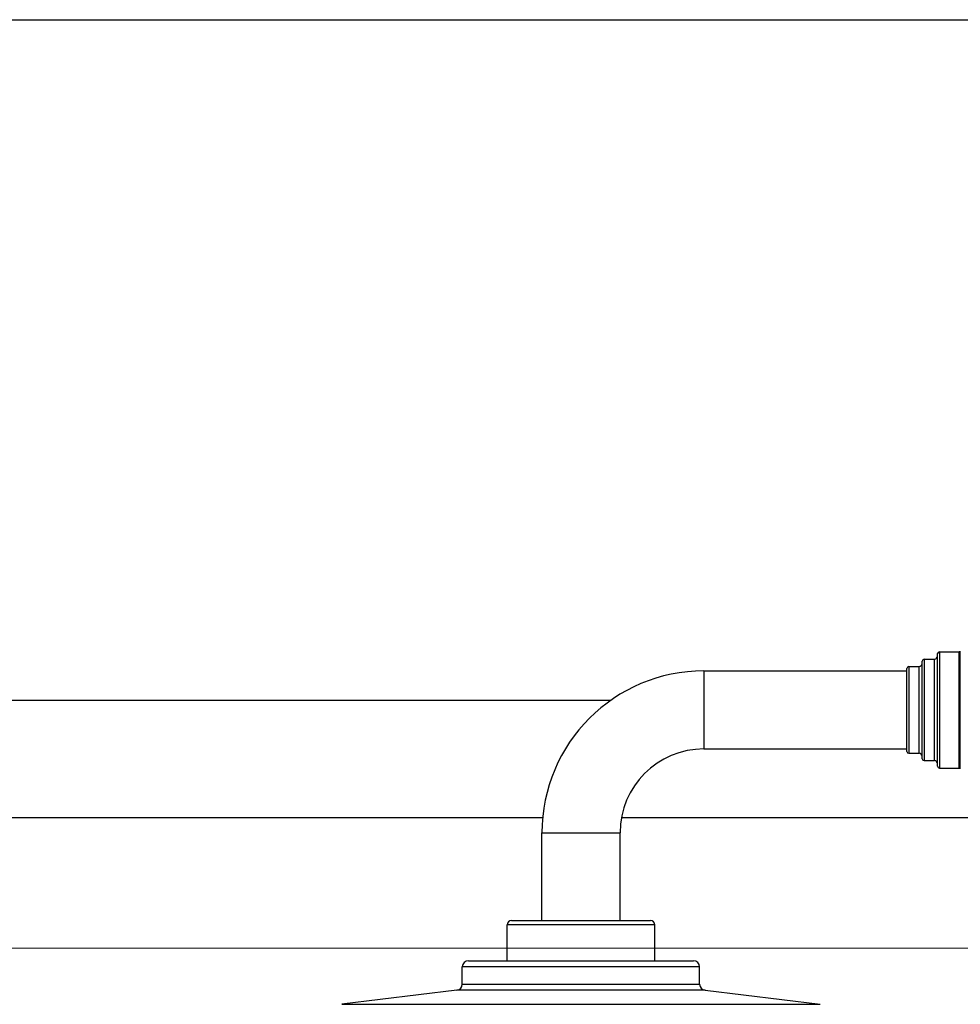
# Model space of a CAD drawing. Units: millimetres. Extents: x 57 to 2064, y 57 to 1443.
# Drawn here: x 893 to 1046, y 1283 to 1443 of the extents above; entities that cross this region are included whole.
import ezdxf

# ---------------------------------------------------------------- set-up
doc = ezdxf.new("R2010")
doc.units = ezdxf.units.MM
doc.header["$LTSCALE"] = 7.142857
for name, color, linetype, lineweight, true_color in [('Dimension (ISO)', 7, 'Continuous', 18, 0x000040), ('Visible (ISO)', 7, 'Continuous', 25, 0x000040), ('Visible Narrow (ISO)', 7, 'Continuous', 25, 0x000040)]:
    doc.layers.add(name, color=color, linetype=linetype, lineweight=lineweight, true_color=true_color)
doc.layers.add('Sketch Geometry (ANSI)', color=7, linetype='Continuous', lineweight=25)
doc.styles.add('Samuel Heath (ISO)', font='tahoma.ttf')
doc.dimstyles.new('Samuel Heath (ISO)', dxfattribs={"dimscale": 7.142857, "dimtxt": 3, "dimasz": 2.5, "dimexe": 1, "dimexo": 1.5, "dimgap": 0.762, "dimtad": 0, "dimtih": 1, "dimtoh": 1, "dimrnd": 1e-08, "dimzin": 0, "dimdsep": 46, "dimtxsty": 'Samuel Heath (ISO)', "dimcen": 0.09, "dimdle": 10, "dimclrd": 256, "dimclre": 256, "dimclrt": 256, "dimazin": 0, "dimtfac": 1, "dimtmove": 0, "dimatfit": 3, "dimfxl": 1, "dimtolj": 1, "dimtzin": 0, "dimlwd": 15, "dimlwe": 15, "dimarcsym": 0})

# ---------------------------------------------------------------- blocks, each defined once
blk = doc.blocks.new('Borders Default Border')
at = {"layer": 'Sketch Geometry (ANSI)', "flags": 128}
blk.add_lwpolyline([(8, 8), (8, 202), (289, 202), (289, 8), (8, 8)], dxfattribs=at)
blk = doc.blocks.new('*D18')
at = {"layer": 'Defpoints', "color": 0, "transparency": 16777216}
for p in [(757.43, 1394.82), (594.3, 1291.87), (1135.5, 1291.87)]:
    blk.add_point(p, dxfattribs=at)
at = {"layer": 'Dimension (ISO)', "color": 176, "lineweight": 15, "true_color": 0x000080, "transparency": 16777216}
for p, q in [((746.72, 1394.82), (587.15, 1394.82)), ((594.3, 1376.96), (594.3, 1309.72)), ((1124.79, 1291.87), (587.15, 1291.87)), ((594.3, 1291.87), (594.3, 1194.04)), ((594.3, 1194.04), (576.44, 1194.04))]:
    blk.add_line(p, q, dxfattribs=at)
at = {"layer": 'Dimension (ISO)', "color": 176, "true_color": 0x000080, "transparency": 16777216}
for points in [[(591.32, 1376.96), (597.27, 1376.96), (594.3, 1394.82)], [(591.32, 1309.72), (597.27, 1309.72), (594.3, 1291.87)]]:
    blk.add_solid(points, dxfattribs=at)
at = {"layer": 'Dimension (ISO)', "color": 176, "lineweight": 18, "true_color": 0x000080, "transparency": 16777216, "insert": (528.71, 1205.2), "char_height": 21.429, "attachment_point": 2, "style": 'Samuel Heath (ISO)'}
blk.add_mtext('\\A1;102.95', dxfattribs=at)
blk = doc.blocks.new('*D20')
at = {"layer": 'Defpoints', "color": 0, "transparency": 16777216}
for p in [(755, 1394.82), (479.09, 1262.62), (944.98, 1262.62)]:
    blk.add_point(p, dxfattribs=at)
at = {"layer": 'Dimension (ISO)', "color": 176, "lineweight": 15, "true_color": 0x000080, "transparency": 16777216}
for p, q in [((744.29, 1394.82), (471.94, 1394.82)), ((479.09, 1376.96), (479.09, 1280.47)), ((934.27, 1262.62), (471.94, 1262.62)), ((479.09, 1262.62), (479.09, 1151.61)), ((479.09, 1151.61), (461.23, 1151.61))]:
    blk.add_line(p, q, dxfattribs=at)
at = {"layer": 'Dimension (ISO)', "color": 176, "true_color": 0x000080, "transparency": 16777216}
for points in [[(476.11, 1376.96), (482.06, 1376.96), (479.09, 1394.82)], [(476.11, 1280.47), (482.06, 1280.47), (479.09, 1262.62)]]:
    blk.add_solid(points, dxfattribs=at)
at = {"layer": 'Dimension (ISO)', "color": 176, "lineweight": 18, "true_color": 0x000080, "transparency": 16777216, "insert": (413.32, 1162.77), "char_height": 21.429, "attachment_point": 2, "style": 'Samuel Heath (ISO)'}
blk.add_mtext('\\A1;132.20', dxfattribs=at)

msp = doc.modelspace()

# ---------------------------------------------------------------- linework, layer by layer
at = {"layer": 'Visible (ISO)'}
for p, q in [((1046.2827, 1321.0427), (1046.2827, 1340.1927)), ((1040.0827, 1322.6677), (1040.0827, 1338.5677)), ((1040.3827, 1338.8677), (1042.0827, 1338.8677)), ((1042.5827, 1321.4677), (1042.5827, 1339.7677)), ((1042.8827, 1340.0677), (1046.0827, 1340.0677)), ((1004.5827, 1336.9677), (1037.5827, 1336.9677)), ((1037.5827, 1323.8677), (1037.5827, 1337.3677)), ((1037.8827, 1337.6677), (1039.5827, 1337.6677)), ((989.3841, 1332.1427), (801.9834, 1332.1427)), ((1004.5827, 1324.2677), (1037.5827, 1324.2677)), ((1037.8827, 1323.5677), (1039.5827, 1323.5677)), ((1040.3827, 1322.3677), (1042.0827, 1322.3677)), ((1042.8827, 1321.1677), (1046.0827, 1321.1677)), ((978.3492, 1313.0927), (801.9834, 1313.0927)), ((1149.9834, 1313.0927), (991.159, 1313.0927)), ((978.2327, 1296.3677), (978.2327, 1310.6177)), ((990.9327, 1296.3677), (990.9327, 1310.6177)), ((972.5827, 1289.8177), (972.5827, 1295.6677)), ((973.2827, 1296.3677), (995.8827, 1296.3677)), ((996.5827, 1289.8177), (996.5827, 1295.6677)), ((966.2827, 1289.8177), (1002.8827, 1289.8177)), ((965.2827, 1286.0136), (965.2827, 1288.8177)), ((1003.8827, 1286.0136), (1003.8827, 1288.8177)), ((964.4033, 1285.0209), (945.6621, 1282.7445)), ((1004.7621, 1285.0209), (1023.5033, 1282.7445))]:
    msp.add_line(p, q, dxfattribs=at)
for centre, radius, start, end in [((1040.3827, 1338.5677), 0.3, 90, 180), ((1042.0827, 1339.3677), 0.5, 270, 0), ((1042.8827, 1339.7677), 0.3, 90, 180), ((1046.0827, 1339.8677), 0.2, 0, 90), ((1004.5827, 1310.6177), 26.35, 90, 180), ((1037.8827, 1337.3677), 0.3, 90, 180), ((1039.5827, 1338.1677), 0.5, 270, 0), ((1004.5827, 1310.6177), 13.65, 90, 180), ((1037.8827, 1323.8677), 0.3, 180, 270), ((1039.5827, 1323.0677), 0.5, 0, 90), ((1040.3827, 1322.6677), 0.3, 180, 270), ((1042.0827, 1321.8677), 0.5, 0, 90), ((1042.8827, 1321.4677), 0.3, 180, 270), ((1046.0827, 1321.3677), 0.2, 270, 0), ((973.2827, 1295.6677), 0.7, 90, 180), ((995.8827, 1295.6677), 0.7, 0, 90), ((966.2827, 1288.8177), 1, 90, 180), ((1002.8827, 1288.8177), 1, 0, 90), ((964.2827, 1286.0136), 1, 276.925416, 0), ((1004.8827, 1286.0136), 1, 180, 263.074584)]:
    msp.add_arc(centre, radius, start, end, dxfattribs=at)
at = {"layer": 'Visible Narrow (ISO)'}
for p, q in [((1040.3827, 1338.8677), (1040.3827, 1322.3677)), ((1042.0827, 1322.3677), (1042.0827, 1338.8677)), ((1042.8827, 1340.0677), (1042.8827, 1321.1677)), ((1046.0827, 1321.1677), (1046.0827, 1340.0677)), ((1004.5827, 1336.9677), (1004.5827, 1324.2677)), ((1037.8827, 1337.6677), (1037.8827, 1323.5677)), ((1039.5827, 1323.5677), (1039.5827, 1337.6677)), ((978.2327, 1310.6177), (990.9327, 1310.6177)), ((996.5827, 1295.6677), (972.5827, 1295.6677)), ((1003.8827, 1288.8177), (965.2827, 1288.8177)), ((965.2827, 1286.0136), (1003.8827, 1286.0136)), ((1004.7621, 1285.0209), (964.4033, 1285.0209)), ((945.6621, 1282.7445), (1023.5033, 1282.7445))]:
    msp.add_line(p, q, dxfattribs=at)

# ---------------------------------------------------------------- block references
at = {"xscale": 7.142857142857142, "yscale": 7.142857142857142, "zscale": 7.142857142857142}
msp.add_blockref('Borders Default Border', (0, 0), dxfattribs=at)

# ---------------------------------------------------------------- dimensions: what is measured, and where the dimension line sits
at = {"layer": 'Dimension (ISO)', "color": 176, "lineweight": 18, "true_color": 0x000080}
for base, p1, p2, angle, picture, middle in [((479.0856, 1262.6177), (755.0023, 1394.8177), (944.9827, 1262.6177), 270, '*D20', (413.3242, 1151.6081)), ((594.2975, 1291.8677), (757.4323, 1394.8177), (1135.5017, 1291.8677), 90, '*D18', (528.7088, 1194.0406))]:
    dim = msp.add_linear_dim(base=base, p1=p1, p2=p2, angle=angle, dimstyle='Samuel Heath (ISO)', override={"dimgap": 0.762, "dimdec": 2, "dimtol": 0, "dimlim": 0, "dimtp": 0, "dimtm": 0, "dimtdec": 2, "dimtofl": 0, "dimatfit": 2}, dxfattribs=at)
    dim.commit()
    dim.dimension.update_dxf_attribs({"geometry": picture, "text_midpoint": middle, "dimtype": 160})

doc.saveas('drawing.dxf')
